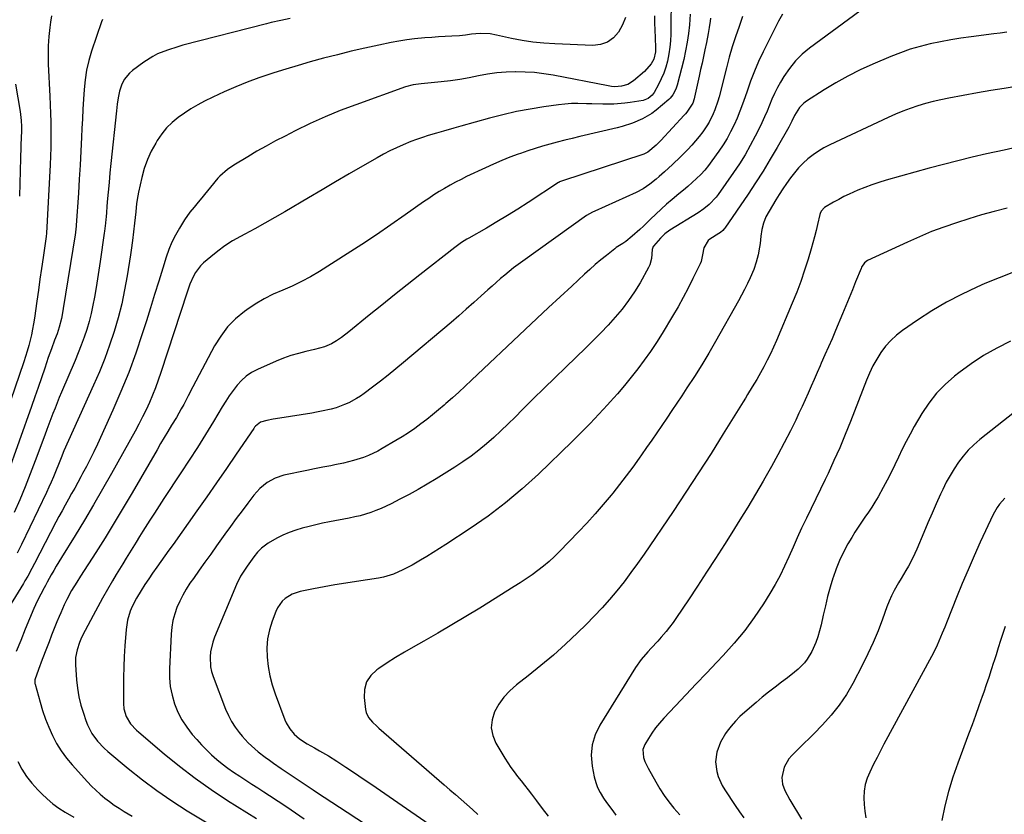
# Model space of a CAD drawing. Units: inches. Extents: x 1825563 to 1830972, y 415763 to 421026.
# Drawn here: x 1826764 to 1827210, y 418423 to 418783 of the extents above; entities that cross this region are included whole.
import ezdxf

# ---------------------------------------------------------------- set-up
doc = ezdxf.new("R2010")
doc.units = ezdxf.units.IN
doc.header["$MEASUREMENT"] = 0
doc.layers.add('7', color=7, linetype='Continuous')
doc.layers.add('8', color=7, linetype='Continuous')

msp = doc.modelspace()

# ---------------------------------------------------------------- linework, layer by layer
at = {"layer": '7', "color": 18}
for points in [[(1827059.1, 418796.02, 1846), (1827059.01, 418776.92, 1846), (1827058.89, 418773.9, 1846), (1827058.63, 418770.9, 1846), (1827058.17, 418767.93, 1846), (1827057.48, 418764.63, 1846), (1827056.7, 418761.89, 1846), (1827055.79, 418759.21, 1846), (1827054.66, 418756.62, 1846), (1827053.39, 418754.07, 1846), (1827051.42, 418750.48, 1846), (1827050.51, 418749.18, 1846), (1827048.68, 418747.67, 1846), (1827047.24, 418747.05, 1846), (1827046.46, 418746.87, 1846), (1827040.59, 418745.91, 1846), (1827038.14, 418745.57, 1846), (1827033.2, 418745.17, 1846), (1827028.24, 418745.11, 1846), (1827023.28, 418745.23, 1846), (1827020.8, 418745.33, 1846), (1827016.92, 418745.43, 1846), (1827013.98, 418745.38, 1846), (1827011.04, 418745.17, 1846), (1827008.12, 418744.84, 1846), (1827001.46, 418743.91, 1846), (1826995.23, 418742.9, 1846), (1826989.04, 418741.74, 1846), (1826982.9, 418740.32, 1846), (1826976.79, 418738.75, 1846), (1826963.91, 418735.14, 1846), (1826960.75, 418734.26, 1846), (1826956, 418732.97, 1846), (1826952.85, 418732.07, 1846), (1826949.1, 418730.93, 1846), (1826946.45, 418730.08, 1846), (1826943.83, 418729.17, 1846), (1826941.23, 418728.18, 1846), (1826937.72, 418726.74, 1846), (1826934.72, 418725.4, 1846), (1826931.75, 418723.98, 1846), (1826928.84, 418722.46, 1846), (1826925.97, 418720.87, 1846), (1826919.38, 418717.06, 1846), (1826913.25, 418713.5, 1846), (1826907.12, 418709.93, 1846), (1826901, 418706.33, 1846), (1826894.9, 418702.72, 1846), (1826884.12, 418696.34, 1846), (1826879.62, 418693.72, 1846), (1826875.1, 418691.15, 1846), (1826870.54, 418688.66, 1846), (1826865.95, 418686.21, 1846), (1826864, 418685.18, 1846), (1826860.45, 418683.16, 1846), (1826857.01, 418680.99, 1846), (1826853.73, 418678.58, 1846), (1826850.55, 418676.02, 1846), (1826847.29, 418673.2, 1846), (1826845.92, 418671.85, 1846), (1826843.63, 418668.83, 1846), (1826842.7, 418667.15, 1846), (1826841.15, 418663.61, 1846), (1826839.84, 418659.97, 1846), (1826827.94, 418623.48, 1846), (1826826.76, 418620.05, 1846), (1826825.52, 418616.64, 1846), (1826824.18, 418613.28, 1846), (1826822.76, 418609.94, 1846), (1826821.25, 418606.64, 1846), (1826819.69, 418603.37, 1846), (1826818.03, 418600.15, 1846), (1826816.31, 418596.96, 1846), (1826805.57, 418577.69, 1846), (1826801.57, 418570.61, 1846), (1826797.5, 418563.58, 1846), (1826793.34, 418556.6, 1846), (1826789.11, 418549.66, 1846), (1826782.96, 418539.74, 1846), (1826780.59, 418535.82, 1846), (1826779.45, 418533.83, 1846), (1826778.32, 418531.83, 1846), (1826776.51, 418528.58, 1846), (1826775.67, 418527.07, 1846), (1826775.04, 418525.93, 1846), (1826773.53, 418523.14, 1846), (1826771.9, 418519.94, 1846), (1826771.15, 418518.3, 1846), (1826770.43, 418516.65, 1846), (1826766.48, 418507.15, 1846), (1826764.44, 418502.13, 1846), (1826762.46, 418497.08, 1846)], [(1827144.61, 418787.23, 1836), (1827121.92, 418770.54, 1836), (1827118.57, 418767.74, 1836), (1827115.46, 418764.72, 1836), (1827112.75, 418761.34, 1836), (1827110.28, 418757.73, 1836), (1827108.73, 418755.15, 1836), (1827107.31, 418752.62, 1836), (1827105.99, 418750.04, 1836), (1827104.8, 418747.4, 1836), (1827103.72, 418744.72, 1836), (1827102.65, 418742.01, 1836), (1827101.53, 418739.34, 1836), (1827100.32, 418736.71, 1836), (1827099.04, 418734.1, 1836), (1827097.29, 418730.68, 1836), (1827095.02, 418726.43, 1836), (1827092.63, 418722.25, 1836), (1827090.07, 418718.17, 1836), (1827087.4, 418714.15, 1836), (1827080.53, 418704.26, 1836), (1827079.59, 418703.02, 1836), (1827076.4, 418699.64, 1836), (1827073.98, 418697.69, 1836), (1827071.4, 418695.95, 1836), (1827058.6, 418688.05, 1836), (1827056.33, 418686.4, 1836), (1827054.35, 418684.42, 1836), (1827051.21, 418680.77, 1836), (1827051.06, 418680.58, 1836), (1827050.58, 418679.24, 1836), (1827050.32, 418675.13, 1836), (1827049.55, 418672.4, 1836), (1827048.93, 418671.1, 1836), (1827045.05, 418664.23, 1836), (1827042.54, 418660.11, 1836), (1827039.86, 418656.11, 1836), (1827036.93, 418652.28, 1836), (1827033.84, 418648.58, 1836), (1827030.58, 418645.01, 1836), (1827027.26, 418641.48, 1836), (1827023.87, 418638.04, 1836), (1827020.43, 418634.64, 1836), (1827011.42, 418625.97, 1836), (1827006.5, 418621.19, 1836), (1827001.59, 418616.4, 1836), (1826996.71, 418611.57, 1836), (1826991.85, 418606.73, 1836), (1826988.46, 418603.34, 1836), (1826985.28, 418600.21, 1836), (1826982.05, 418597.13, 1836), (1826978.76, 418594.11, 1836), (1826975.43, 418591.14, 1836), (1826972, 418588.29, 1836), (1826968.48, 418585.56, 1836), (1826964.84, 418583.01, 1836), (1826961.11, 418580.57, 1836), (1826952.75, 418575.41, 1836), (1826948.69, 418572.97, 1836), (1826944.59, 418570.58, 1836), (1826940.43, 418568.3, 1836), (1826936.24, 418566.08, 1836), (1826932.28, 418564.04, 1836), (1826930.02, 418562.94, 1836), (1826927.73, 418561.91, 1836), (1826925.4, 418560.98, 1836), (1826923.04, 418560.11, 1836), (1826920.64, 418559.35, 1836), (1826918.22, 418558.65, 1836), (1826915.78, 418558.06, 1836), (1826913.32, 418557.53, 1836), (1826904.33, 418555.81, 1836), (1826901.24, 418555.19, 1836), (1826898.17, 418554.52, 1836), (1826895.1, 418553.8, 1836), (1826892.05, 418553.03, 1836), (1826889.04, 418552.13, 1836), (1826886.1, 418551.07, 1836), (1826883.24, 418549.8, 1836), (1826880.44, 418548.39, 1836), (1826876.61, 418546.26, 1836), (1826873.5, 418543.98, 1836), (1826871.75, 418542.07, 1836), (1826870.12, 418540.04, 1836), (1826869.35, 418539, 1836), (1826867.09, 418535.83, 1836), (1826865.55, 418533.55, 1836), (1826864.1, 418531.21, 1836), (1826862.27, 418527.52, 1836), (1826852.29, 418503.55, 1836), (1826851.52, 418501.4, 1836), (1826850.5, 418496.97, 1836), (1826850.25, 418494.69, 1836), (1826850.47, 418490.16, 1836), (1826850.95, 418487.96, 1836), (1826851.63, 418485.78, 1836), (1826857.3, 418470.91, 1836), (1826858.54, 418468.1, 1836), (1826859.94, 418465.39, 1836), (1826861.61, 418462.83, 1836), (1826863.45, 418460.38, 1836), (1826864.79, 418458.76, 1836), (1826867.52, 418455.75, 1836), (1826868.99, 418454.34, 1836), (1826872.08, 418451.69, 1836), (1826875.29, 418449.18, 1836), (1826877.16, 418447.81, 1836), (1826878.94, 418446.54, 1836), (1826882.52, 418444.05, 1836), (1826886.11, 418441.63, 1836), (1826888.82, 418439.82, 1836), (1826891.53, 418438.01, 1836), (1826894.24, 418436.2, 1836), (1826896.95, 418434.4, 1836), (1826898.46, 418433.4, 1836), (1826901.93, 418431.1, 1836), (1826905.4, 418428.8, 1836), (1826908.87, 418426.52, 1836), (1826912.35, 418424.23, 1836), (1826950.85, 418399.01, 1836)], [(1826778.4, 418785.18, 1856), (1826777.89, 418782.29, 1856), (1826777.58, 418779.88, 1856), (1826777.15, 418775.75, 1856), (1826776.88, 418771.61, 1856), (1826776.83, 418767.46, 1856), (1826776.93, 418763.31, 1856), (1826777.69, 418748.7, 1856), (1826777.87, 418744.82, 1856), (1826778.01, 418740.95, 1856), (1826778.11, 418737.08, 1856), (1826778.17, 418733.2, 1856), (1826778.17, 418729.33, 1856), (1826778.12, 418725.45, 1856), (1826778, 418721.58, 1856), (1826777.82, 418717.71, 1856), (1826776.11, 418686.67, 1856), (1826775.97, 418685.23, 1856), (1826774.59, 418675.69, 1856), (1826773.88, 418670.74, 1856), (1826773.17, 418665.8, 1856), (1826772.46, 418660.85, 1856), (1826771.77, 418655.9, 1856), (1826770.68, 418648.15, 1856), (1826770.29, 418645.63, 1856), (1826769.85, 418643.13, 1856), (1826769.33, 418640.64, 1856), (1826768.77, 418638.16, 1856), (1826768.13, 418635.7, 1856), (1826767.45, 418633.25, 1856), (1826766.7, 418630.82, 1856), (1826765.91, 418628.4, 1856), (1826745.85, 418570.1, 1856)], [(1827051.56, 418785.23, 1848), (1827051.67, 418781.95, 1848), (1827051.78, 418778.68, 1848), (1827051.9, 418775.4, 1848), (1827052.08, 418770.56, 1848), (1827052.03, 418768.86, 1848), (1827051.24, 418765.58, 1848), (1827050.15, 418763.49, 1848), (1827047.13, 418759.93, 1848), (1827042.12, 418755.69, 1848), (1827039.58, 418754.09, 1848), (1827036.71, 418753.24, 1848), (1827033.66, 418753.06, 1848), (1827032.14, 418753.17, 1848), (1827030.62, 418753.38, 1848), (1827005.76, 418758.22, 1848), (1827001.53, 418758.91, 1848), (1826997.28, 418759.43, 1848), (1826993.01, 418759.7, 1848), (1826988.72, 418759.8, 1848), (1826988.65, 418759.8, 1848), (1826984.4, 418759.64, 1848), (1826980.17, 418759.3, 1848), (1826975.97, 418758.7, 1848), (1826971.8, 418757.92, 1848), (1826967.62, 418757.08, 1848), (1826963.43, 418756.34, 1848), (1826959.22, 418755.75, 1848), (1826954.99, 418755.25, 1848), (1826945.83, 418754.33, 1848), (1826942.25, 418753.85, 1848), (1826938.77, 418752.94, 1848), (1826916.23, 418744.85, 1848), (1826909.27, 418742.2, 1848), (1826902.38, 418739.38, 1848), (1826895.59, 418736.31, 1848), (1826888.88, 418733.06, 1848), (1826884.21, 418730.7, 1848), (1826879.92, 418728.46, 1848), (1826875.66, 418726.17, 1848), (1826871.46, 418723.78, 1848), (1826867.29, 418721.33, 1848), (1826861.01, 418717.55, 1848), (1826858.09, 418715.59, 1848), (1826854.61, 418712.48, 1848), (1826853.84, 418711.6, 1848), (1826845.82, 418701.8, 1848), (1826844.89, 418700.68, 1848), (1826843.02, 418698.45, 1848), (1826841.14, 418696.23, 1848), (1826838.62, 418692.68, 1848), (1826836.33, 418688.98, 1848), (1826834.54, 418685.84, 1848), (1826832.92, 418682.61, 1848), (1826831.56, 418679.28, 1848), (1826830.37, 418675.86, 1848), (1826828.83, 418670.84, 1848), (1826826.99, 418664.85, 1848), (1826825.13, 418658.87, 1848), (1826823.26, 418652.9, 1848), (1826821.38, 418646.93, 1848), (1826819.53, 418641.11, 1848), (1826816.56, 418632.29, 1848), (1826813.38, 418623.55, 1848), (1826809.89, 418614.93, 1848), (1826806.18, 418606.4, 1848), (1826799.19, 418591.03, 1848), (1826797.61, 418587.65, 1848), (1826795.98, 418584.3, 1848), (1826794.27, 418580.98, 1848), (1826792.52, 418577.69, 1848), (1826791.72, 418576.24, 1848), (1826790.32, 418573.7, 1848), (1826788.91, 418571.16, 1848), (1826787.49, 418568.63, 1848), (1826786.06, 418566.1, 1848), (1826784.59, 418563.48, 1848), (1826783.18, 418560.91, 1848), (1826781.79, 418558.32, 1848), (1826780.42, 418555.72, 1848), (1826770.73, 418537.02, 1848), (1826769.52, 418534.73, 1848), (1826767.63, 418531.31, 1848), (1826766.33, 418529.07, 1848), (1826765.65, 418527.95, 1848), (1826756.46, 418512.92, 1848)], [(1826801.55, 418783.58, 1854), (1826801.04, 418782.4, 1854), (1826796.56, 418769.14, 1854), (1826795.31, 418764.89, 1854), (1826794.29, 418760.59, 1854), (1826793.6, 418756.23, 1854), (1826793.14, 418751.82, 1854), (1826792.87, 418747.38, 1854), (1826792.62, 418742.94, 1854), (1826792.39, 418738.49, 1854), (1826792.18, 418734.05, 1854), (1826792.01, 418730.2, 1854), (1826791.7, 418723.83, 1854), (1826791.37, 418717.46, 1854), (1826790.99, 418711.09, 1854), (1826790.58, 418704.73, 1854), (1826789.61, 418690.3, 1854), (1826789.57, 418689.75, 1854), (1826789.47, 418688.65, 1854), (1826789.29, 418687.01, 1854), (1826789.12, 418685.92, 1854), (1826783.67, 418652.53, 1854), (1826783.49, 418651.44, 1854), (1826782.89, 418648.02, 1854), (1826781.9, 418644.04, 1854), (1826780.91, 418641.13, 1854), (1826779.79, 418638.21, 1854), (1826778.34, 418634.32, 1854), (1826776.97, 418630.4, 1854), (1826775.33, 418625.57, 1854), (1826773.83, 418621.19, 1854), (1826772.33, 418616.81, 1854), (1826770.8, 418612.44, 1854), (1826769.27, 418608.08, 1854), (1826758.18, 418576.74, 1854)], [(1826886.6, 418783.93, 1852), (1826882.27, 418783.08, 1852), (1826877.96, 418782.12, 1852), (1826875.81, 418781.59, 1852), (1826837.92, 418771.81, 1852), (1826835.58, 418771.16, 1852), (1826830.95, 418769.68, 1852), (1826826.45, 418767.89, 1852), (1826824.29, 418766.81, 1852), (1826820.23, 418764.2, 1852), (1826815.13, 418760.41, 1852), (1826813.7, 418759.17, 1852), (1826811.38, 418756.25, 1852), (1826810.14, 418753.81, 1852), (1826809.14, 418751, 1852), (1826808.56, 418748.07, 1852), (1826808.21, 418745.08, 1852), (1826808.04, 418743.59, 1852), (1826807.88, 418742.09, 1852), (1826805.34, 418718.32, 1852), (1826804.89, 418713.95, 1852), (1826804.47, 418709.59, 1852), (1826804.07, 418705.22, 1852), (1826803.7, 418700.84, 1852), (1826803.13, 418693.93, 1852), (1826803.05, 418693.02, 1852), (1826802.88, 418691.18, 1852), (1826802.45, 418687.52, 1852), (1826802.32, 418686.61, 1852), (1826800.43, 418673.82, 1852), (1826799.84, 418669.89, 1852), (1826799.23, 418665.96, 1852), (1826798.59, 418662.03, 1852), (1826797.87, 418657.68, 1852), (1826797.17, 418653.98, 1852), (1826796.36, 418650.31, 1852), (1826795.4, 418646.68, 1852), (1826794.34, 418643.07, 1852), (1826793.16, 418639.5, 1852), (1826791.9, 418635.95, 1852), (1826790.54, 418632.45, 1852), (1826789.1, 418628.97, 1852), (1826782.94, 418614.62, 1852), (1826781.94, 418612.22, 1852), (1826780.95, 418609.81, 1852), (1826780, 418607.38, 1852), (1826779.07, 418604.95, 1852), (1826778.16, 418602.51, 1852), (1826777.24, 418600.07, 1852), (1826776.34, 418597.63, 1852), (1826775.43, 418595.19, 1852), (1826771.07, 418583.47, 1852), (1826768.81, 418577.57, 1852), (1826766.48, 418571.7, 1852), (1826764.03, 418565.88, 1852), (1826761.51, 418560.09, 1852)], [(1827067.83, 418785.86, 1844), (1827067.42, 418781.06, 1844), (1827066.99, 418777.12, 1844), (1827066.44, 418773.2, 1844), (1827065.7, 418769.31, 1844), (1827064.84, 418765.44, 1844), (1827061.95, 418753.76, 1844), (1827061.35, 418751.92, 1844), (1827059.98, 418749.37, 1844), (1827058.75, 418747.91, 1844), (1827058.04, 418747.25, 1844), (1827052.3, 418742.44, 1844), (1827050.35, 418740.96, 1844), (1827046.2, 418738.43, 1844), (1827041.7, 418736.49, 1844), (1827037.04, 418734.98, 1844), (1827034.66, 418734.36, 1844), (1827017.76, 418730.43, 1844), (1827014.36, 418729.61, 1844), (1827010.97, 418728.78, 1844), (1827007.59, 418727.91, 1844), (1827004.21, 418727.01, 1844), (1827000.85, 418726.06, 1844), (1826997.51, 418725.06, 1844), (1826994.19, 418723.98, 1844), (1826990.89, 418722.84, 1844), (1826989.9, 418722.49, 1844), (1826986.13, 418721.08, 1844), (1826982.4, 418719.6, 1844), (1826978.71, 418718.01, 1844), (1826975.06, 418716.34, 1844), (1826966.51, 418712.3, 1844), (1826963.97, 418711.05, 1844), (1826961.45, 418709.76, 1844), (1826958.97, 418708.39, 1844), (1826956.52, 418706.98, 1844), (1826954.1, 418705.5, 1844), (1826951.71, 418703.99, 1844), (1826949.35, 418702.42, 1844), (1826947.02, 418700.81, 1844), (1826938.71, 418694.92, 1844), (1826932.21, 418690.4, 1844), (1826925.66, 418685.94, 1844), (1826919.04, 418681.58, 1844), (1826912.38, 418677.3, 1844), (1826899.79, 418669.34, 1844), (1826895.77, 418666.96, 1844), (1826891.67, 418664.73, 1844), (1826887.45, 418662.73, 1844), (1826883.15, 418660.89, 1844), (1826878.88, 418659.01, 1844), (1826874.72, 418656.93, 1844), (1826870.73, 418654.53, 1844), (1826866.85, 418651.94, 1844), (1826865.85, 418651.21, 1844), (1826861.84, 418647.85, 1844), (1826858.18, 418644.18, 1844), (1826855.07, 418640.04, 1844), (1826852.31, 418635.6, 1844), (1826842.47, 418616.98, 1844), (1826840.38, 418613.02, 1844), (1826838.29, 418609.06, 1844), (1826837.23, 418607.09, 1844), (1826835.01, 418603.2, 1844), (1826832.83, 418599.61, 1844), (1826831.15, 418596.86, 1844), (1826829.49, 418594.1, 1844), (1826827.84, 418591.33, 1844), (1826826.22, 418588.55, 1844), (1826814.9, 418569.04, 1844), (1826810.88, 418562.21, 1844), (1826806.81, 418555.42, 1844), (1826802.66, 418548.67, 1844), (1826798.45, 418541.97, 1844), (1826791.59, 418531.18, 1844), (1826789.95, 418528.59, 1844), (1826787.54, 418524.68, 1844), (1826785.36, 418520.64, 1844), (1826784.17, 418518.2, 1844), (1826782.59, 418514.69, 1844), (1826781.85, 418512.92, 1844), (1826780.87, 418510.52, 1844), (1826779.66, 418507.53, 1844), (1826778.47, 418504.54, 1844), (1826777.3, 418501.54, 1844), (1826776.13, 418498.53, 1844), (1826774.2, 418493.48, 1844), (1826772.5, 418488.9, 1844), (1826770.91, 418484.28, 1844), (1826770.8, 418483.28, 1844), (1826770.87, 418482.62, 1844), (1826770.94, 418482.3, 1844), (1826773.2, 418474.15, 1844), (1826774.38, 418470.29, 1844), (1826775.69, 418466.47, 1844), (1826777.2, 418462.73, 1844), (1826778.83, 418459.03, 1844), (1826780.71, 418455.47, 1844), (1826782.78, 418452.05, 1844), (1826785.16, 418448.82, 1844), (1826787.73, 418445.72, 1844), (1826794.73, 418438.01, 1844), (1826796.58, 418436.07, 1844), (1826798.49, 418434.19, 1844), (1826800.49, 418432.41, 1844), (1826802.55, 418430.7, 1844), (1826804.69, 418429.08, 1844), (1826806.87, 418427.52, 1844), (1826809.11, 418426.05, 1844), (1826811.39, 418424.64, 1844), (1826815, 418422.53, 1844)], [(1827077.06, 418784.06, 1842), (1827076.83, 418782.68, 1842), (1827076.37, 418779.92, 1842), (1827075.92, 418777.16, 1842), (1827075.13, 418773.04, 1842), (1827074.44, 418769.78, 1842), (1827073.81, 418766.78, 1842), (1827073.17, 418763.78, 1842), (1827072.53, 418760.78, 1842), (1827071.88, 418757.79, 1842), (1827069.81, 418748.31, 1842), (1827069.64, 418747.63, 1842), (1827068.98, 418745.64, 1842), (1827066.27, 418741.49, 1842), (1827065.69, 418740.81, 1842), (1827065.09, 418740.15, 1842), (1827054.46, 418728.69, 1842), (1827052.39, 418726.55, 1842), (1827048.57, 418723.33, 1842), (1827046.74, 418722.49, 1842), (1827009.42, 418710.25, 1842), (1827009.07, 418710.12, 1842), (1827008.55, 418709.89, 1842), (1827008.23, 418709.7, 1842), (1827008.07, 418709.6, 1842), (1826994.36, 418700.58, 1842), (1826989.7, 418697.57, 1842), (1826985, 418694.63, 1842), (1826980.25, 418691.76, 1842), (1826975.46, 418688.96, 1842), (1826967.48, 418684.38, 1842), (1826966.66, 418683.9, 1842), (1826964.23, 418682.42, 1842), (1826961.13, 418680.23, 1842), (1826945.28, 418667.82, 1842), (1826939.51, 418663.27, 1842), (1826933.77, 418658.7, 1842), (1826928.05, 418654.09, 1842), (1826922.35, 418649.46, 1842), (1826913.1, 418641.89, 1842), (1826909.84, 418639.38, 1842), (1826907.59, 418637.83, 1842), (1826905.2, 418636.52, 1842), (1826902.07, 418635.23, 1842), (1826897.5, 418633.9, 1842), (1826893.68, 418633.05, 1842), (1826890.25, 418632.19, 1842), (1826886.86, 418631.19, 1842), (1826883.53, 418630, 1842), (1826880.25, 418628.67, 1842), (1826871.69, 418624.93, 1842), (1826869.09, 418623.54, 1842), (1826866.66, 418621.93, 1842), (1826864.5, 418619.98, 1842), (1826862.51, 418617.8, 1842), (1826860.71, 418615.4, 1842), (1826858.97, 418612.97, 1842), (1826857.33, 418610.47, 1842), (1826855.74, 418607.93, 1842), (1826851.75, 418601.26, 1842), (1826848.17, 418595.38, 1842), (1826844.54, 418589.54, 1842), (1826840.82, 418583.75, 1842), (1826837.04, 418578, 1842), (1826829.28, 418566.36, 1842), (1826827.14, 418563.12, 1842), (1826825.02, 418559.86, 1842), (1826822.94, 418556.59, 1842), (1826820.87, 418553.3, 1842), (1826819.82, 418551.61, 1842), (1826818.3, 418549.16, 1842), (1826816.78, 418546.7, 1842), (1826815.26, 418544.25, 1842), (1826813.74, 418541.79, 1842), (1826812.23, 418539.33, 1842), (1826810.72, 418536.87, 1842), (1826809.22, 418534.4, 1842), (1826807.73, 418531.93, 1842), (1826806.05, 418529.14, 1842), (1826803.76, 418525.25, 1842), (1826801.52, 418521.34, 1842), (1826799.35, 418517.38, 1842), (1826797.23, 418513.39, 1842), (1826792.51, 418504.33, 1842), (1826791.76, 418502.76, 1842), (1826791.07, 418501.16, 1842), (1826789.98, 418497.85, 1842), (1826789.35, 418494.45, 1842), (1826789.31, 418491, 1842), (1826789.8, 418484.3, 1842), (1826790.23, 418480.44, 1842), (1826790.85, 418476.6, 1842), (1826791.75, 418472.83, 1842), (1826792.84, 418469.09, 1842), (1826793.93, 418465.83, 1842), (1826794.71, 418463.8, 1842), (1826796.7, 418459.97, 1842), (1826799.27, 418456.45, 1842), (1826802.25, 418453.3, 1842), (1826803.87, 418451.84, 1842), (1826813.18, 418444.1, 1842), (1826819.62, 418438.98, 1842), (1826826.2, 418434.05, 1842), (1826832.98, 418429.4, 1842), (1826839.91, 418424.95, 1842), (1826851.22, 418418.02, 1842)], [(1827109.55, 418785.94, 1838), (1827107.75, 418782.73, 1838), (1827100.86, 418768.88, 1838), (1827098.8, 418764.53, 1838), (1827096.88, 418760.12, 1838), (1827095.15, 418755.63, 1838), (1827093.54, 418751.09, 1838), (1827092.67, 418748.44, 1838), (1827091.55, 418745.21, 1838), (1827090.34, 418742, 1838), (1827089.03, 418738.84, 1838), (1827087.64, 418735.71, 1838), (1827086.12, 418732.65, 1838), (1827084.48, 418729.65, 1838), (1827082.69, 418726.75, 1838), (1827080.79, 418723.9, 1838), (1827077.62, 418719.41, 1838), (1827076.03, 418717.3, 1838), (1827074.36, 418715.26, 1838), (1827072.56, 418713.32, 1838), (1827070.69, 418711.46, 1838), (1827068.74, 418709.67, 1838), (1827066.76, 418707.9, 1838), (1827064.74, 418706.18, 1838), (1827062.71, 418704.49, 1838), (1827059.63, 418701.98, 1838), (1827057.07, 418699.83, 1838), (1827054.57, 418697.62, 1838), (1827052.15, 418695.32, 1838), (1827049.78, 418692.96, 1838), (1827046.7, 418689.85, 1838), (1827045.03, 418688.27, 1838), (1827041.54, 418685.27, 1838), (1827038.63, 418682.94, 1838), (1827037.2, 418681.97, 1838), (1827034.99, 418680.61, 1838), (1827034.29, 418680.11, 1838), (1827033.6, 418679.59, 1838), (1827029.82, 418676.59, 1838), (1827027.28, 418674.52, 1838), (1827024.77, 418672.42, 1838), (1827022.31, 418670.26, 1838), (1827019.88, 418668.07, 1838), (1827014.11, 418662.73, 1838), (1827008.82, 418657.83, 1838), (1827003.55, 418652.92, 1838), (1826998.29, 418647.99, 1838), (1826993.05, 418643.04, 1838), (1826968.72, 418620.02, 1838), (1826965.85, 418617.34, 1838), (1826962.95, 418614.68, 1838), (1826960.03, 418612.06, 1838), (1826957.08, 418609.46, 1838), (1826956.29, 418608.77, 1838), (1826953.7, 418606.56, 1838), (1826951.08, 418604.39, 1838), (1826948.42, 418602.28, 1838), (1826945.72, 418600.2, 1838), (1826942.97, 418598.2, 1838), (1826940.17, 418596.26, 1838), (1826937.31, 418594.42, 1838), (1826934.41, 418592.65, 1838), (1826928.29, 418589.05, 1838), (1826926.23, 418587.91, 1838), (1826921.98, 418585.92, 1838), (1826919.78, 418585.07, 1838), (1826915.3, 418583.63, 1838), (1826910.73, 418582.49, 1838), (1826906.72, 418581.64, 1838), (1826904.91, 418581.27, 1838), (1826901.28, 418580.59, 1838), (1826897.64, 418579.91, 1838), (1826894.02, 418579.17, 1838), (1826883.68, 418576.97, 1838), (1826879.72, 418575.71, 1838), (1826876.1, 418573.69, 1838), (1826872.87, 418571.04, 1838), (1826871.44, 418569.53, 1838), (1826870.1, 418567.92, 1838), (1826867.36, 418564.31, 1838), (1826864.73, 418560.81, 1838), (1826862.12, 418557.3, 1838), (1826859.54, 418553.77, 1838), (1826856.98, 418550.23, 1838), (1826853.18, 418544.94, 1838), (1826850.56, 418541.27, 1838), (1826847.94, 418537.6, 1838), (1826845.34, 418533.93, 1838), (1826842.74, 418530.25, 1838), (1826841.14, 418527.99, 1838), (1826839.44, 418525.38, 1838), (1826837.87, 418522.7, 1838), (1826836.49, 418519.92, 1838), (1826835.25, 418517.07, 1838), (1826834.25, 418514.13, 1838), (1826833.45, 418511.15, 1838), (1826832.94, 418508.11, 1838), (1826832.63, 418505.02, 1838), (1826831.82, 418489.17, 1838), (1826831.86, 418485.14, 1838), (1826832.2, 418481.16, 1838), (1826833.01, 418477.25, 1838), (1826834.13, 418473.38, 1838), (1826835.69, 418469.67, 1838), (1826837.51, 418466.1, 1838), (1826839.71, 418462.75, 1838), (1826842.16, 418459.55, 1838), (1826844.2, 418457.18, 1838), (1826846.35, 418454.8, 1838), (1826848.56, 418452.5, 1838), (1826850.89, 418450.31, 1838), (1826853.28, 418448.19, 1838), (1826855.77, 418446.17, 1838), (1826858.31, 418444.23, 1838), (1826860.92, 418442.38, 1838), (1826863.67, 418440.53, 1838), (1826866.42, 418438.76, 1838), (1826869.16, 418437, 1838), (1826871.91, 418435.24, 1838), (1826874.66, 418433.49, 1838), (1826877.15, 418431.9, 1838), (1826881.12, 418429.32, 1838), (1826885.07, 418426.71, 1838), (1826888.98, 418424.03, 1838), (1826892.86, 418421.32, 1838)], [(1827211.23, 418777.77, 1834), (1827208.28, 418777.39, 1834), (1827205.34, 418777.01, 1834), (1827195.14, 418775.68, 1834), (1827190.47, 418775, 1834), (1827185.82, 418774.25, 1834), (1827181.19, 418773.38, 1834), (1827176.57, 418772.43, 1834), (1827172, 418771.29, 1834), (1827167.49, 418769.99, 1834), (1827163.06, 418768.43, 1834), (1827158.68, 418766.72, 1834), (1827150.47, 418763.23, 1834), (1827144.8, 418760.65, 1834), (1827139.24, 418757.89, 1834), (1827133.82, 418754.85, 1834), (1827128.5, 418751.63, 1834), (1827120.41, 418746.45, 1834), (1827119.27, 418745.61, 1834), (1827117.3, 418743.63, 1834), (1827115.01, 418740.03, 1834), (1827113.78, 418737.38, 1834), (1827112.91, 418735.64, 1834), (1827112.45, 418734.78, 1834), (1827107.23, 418725.57, 1834), (1827104.08, 418720.15, 1834), (1827100.83, 418714.8, 1834), (1827097.45, 418709.53, 1834), (1827093.98, 418704.31, 1834), (1827083.49, 418689, 1834), (1827083.21, 418688.63, 1834), (1827082.59, 418687.93, 1834), (1827081.52, 418687.03, 1834), (1827080.74, 418686.5, 1834), (1827076.63, 418683.95, 1834), (1827075.86, 418683.35, 1834), (1827073.92, 418680.04, 1834), (1827073.4, 418676.93, 1834), (1827072.74, 418673.8, 1834), (1827072.32, 418672.8, 1834), (1827069.05, 418666.07, 1834), (1827066.89, 418661.76, 1834), (1827064.64, 418657.49, 1834), (1827062.28, 418653.29, 1834), (1827059.84, 418649.12, 1834), (1827055.07, 418641.25, 1834), (1827052.49, 418637.13, 1834), (1827049.81, 418633.07, 1834), (1827047, 418629.1, 1834), (1827044.09, 418625.19, 1834), (1827041.08, 418621.37, 1834), (1827038, 418617.6, 1834), (1827034.83, 418613.9, 1834), (1827031.6, 418610.26, 1834), (1827030.38, 418608.91, 1834), (1827026.45, 418604.67, 1834), (1827022.47, 418600.48, 1834), (1827018.41, 418596.37, 1834), (1827014.3, 418592.31, 1834), (1826999.04, 418577.53, 1834), (1826991.72, 418570.83, 1834), (1826984.15, 418564.43, 1834), (1826976.24, 418558.46, 1834), (1826968.09, 418552.79, 1834), (1826957.08, 418545.59, 1834), (1826954.25, 418543.76, 1834), (1826951.39, 418541.96, 1834), (1826948.52, 418540.2, 1834), (1826945.63, 418538.47, 1834), (1826941.84, 418536.27, 1834), (1826937.64, 418534.08, 1834), (1826933.32, 418532.17, 1834), (1826928.81, 418530.82, 1834), (1826926.5, 418530.37, 1834), (1826916.6, 418528.84, 1834), (1826911.71, 418528.06, 1834), (1826906.81, 418527.24, 1834), (1826901.93, 418526.37, 1834), (1826897.05, 418525.46, 1834), (1826891.06, 418524.3, 1834), (1826887.51, 418523.15, 1834), (1826884.35, 418521.18, 1834), (1826882.99, 418519.89, 1834), (1826880.83, 418516.91, 1834), (1826880.03, 418515.21, 1834), (1826878.39, 418510.9, 1834), (1826877.17, 418506.92, 1834), (1826876.32, 418502.88, 1834), (1826876.01, 418498.77, 1834), (1826876.08, 418494.47, 1834), (1826876.6, 418490.23, 1834), (1826877.35, 418486.05, 1834), (1826878.44, 418481.93, 1834), (1826879.76, 418477.87, 1834), (1826884.09, 418466.16, 1834), (1826884.72, 418464.7, 1834), (1826886.33, 418461.99, 1834), (1826888.39, 418459.58, 1834), (1826890.8, 418457.53, 1834), (1826894.25, 418455.31, 1834), (1826897.55, 418453.4, 1834), (1826899.9, 418452.13, 1834), (1826903.88, 418449.87, 1834), (1826907.74, 418447.42, 1834), (1826911.79, 418444.72, 1834), (1826915.71, 418442.08, 1834), (1826919.62, 418439.44, 1834), (1826923.52, 418436.77, 1834), (1826927.41, 418434.09, 1834), (1826957.38, 418413.35, 1834)], [(1826762.15, 418754.26, 1858), (1826764.18, 418741.82, 1858), (1826764.37, 418740.46, 1858), (1826764.64, 418737.73, 1858), (1826764.75, 418734.98, 1858), (1826764.75, 418732.22, 1858), (1826764.71, 418730.85, 1858), (1826764.36, 418720.63, 1858), (1826764.18, 418714.92, 1858), (1826764.03, 418709.21, 1858), (1826763.92, 418703.5, 1858)], [(1827216.18, 418753.25, 1832), (1827210.11, 418752.3, 1832), (1827204.04, 418751.28, 1832), (1827197.98, 418750.21, 1832), (1827184.93, 418747.84, 1832), (1827181.39, 418747.13, 1832), (1827177.88, 418746.33, 1832), (1827174.39, 418745.38, 1832), (1827170.93, 418744.35, 1832), (1827167.52, 418743.18, 1832), (1827164.13, 418741.92, 1832), (1827160.8, 418740.54, 1832), (1827157.5, 418739.07, 1832), (1827131.01, 418726.68, 1832), (1827128.4, 418725.33, 1832), (1827125.87, 418723.84, 1832), (1827123.47, 418722.17, 1832), (1827121.15, 418720.36, 1832), (1827118.97, 418718.38, 1832), (1827116.9, 418716.3, 1832), (1827114.98, 418714.08, 1832), (1827113.18, 418711.76, 1832), (1827111.42, 418709.26, 1832), (1827109.74, 418706.78, 1832), (1827108.13, 418704.27, 1832), (1827106.57, 418701.72, 1832), (1827103.53, 418696.65, 1832), (1827102.13, 418694.01, 1832), (1827101.02, 418691.23, 1832), (1827100.22, 418688.35, 1832), (1827099.77, 418685.39, 1832), (1827099.45, 418682.04, 1832), (1827099.24, 418680.31, 1832), (1827098.62, 418676.9, 1832), (1827097.72, 418673.55, 1832), (1827096.56, 418670.28, 1832), (1827094.93, 418666.5, 1832), (1827093.71, 418663.84, 1832), (1827092.44, 418661.21, 1832), (1827091.1, 418658.61, 1832), (1827089.7, 418656.04, 1832), (1827079.33, 418637.62, 1832), (1827076.23, 418632.26, 1832), (1827073.04, 418626.95, 1832), (1827069.74, 418621.72, 1832), (1827066.34, 418616.54, 1832), (1827063.95, 418612.97, 1832), (1827061.7, 418609.61, 1832), (1827059.44, 418606.25, 1832), (1827057.17, 418602.89, 1832), (1827054.91, 418599.53, 1832), (1827052.64, 418596.18, 1832), (1827050.35, 418592.84, 1832), (1827048.05, 418589.5, 1832), (1827045.74, 418586.18, 1832), (1827044.68, 418584.67, 1832), (1827041.79, 418580.63, 1832), (1827038.84, 418576.64, 1832), (1827035.8, 418572.71, 1832), (1827032.69, 418568.83, 1832), (1827031.94, 418567.91, 1832), (1827028.37, 418563.64, 1832), (1827024.73, 418559.44, 1832), (1827020.99, 418555.33, 1832), (1827017.18, 418551.27, 1832), (1827008.62, 418542.38, 1832), (1827006.3, 418540.09, 1832), (1827003.9, 418537.88, 1832), (1827001.39, 418535.8, 1832), (1826998.81, 418533.81, 1832), (1826996.15, 418531.9, 1832), (1826993.46, 418530.04, 1832), (1826990.74, 418528.24, 1832), (1826987.98, 418526.48, 1832), (1826972.41, 418516.79, 1832), (1826966.14, 418512.94, 1832), (1826959.83, 418509.14, 1832), (1826953.47, 418505.43, 1832), (1826947.08, 418501.78, 1832), (1826942.23, 418499.05, 1832), (1826938.27, 418496.76, 1832), (1826934.34, 418494.4, 1832), (1826930.48, 418491.94, 1832), (1826926.65, 418489.42, 1832), (1826925.83, 418488.86, 1832), (1826923.13, 418486.26, 1832), (1826921.15, 418483.33, 1832), (1826920.24, 418479.92, 1832), (1826920.04, 418476.18, 1832), (1826920.7, 418470.77, 1832), (1826920.98, 418469.47, 1832), (1826922.06, 418467.13, 1832), (1826923.8, 418465.09, 1832), (1826925.74, 418463.2, 1832), (1826926.75, 418462.3, 1832), (1826956.28, 418436.72, 1832), (1826958.86, 418434.48, 1832), (1826961.44, 418432.24, 1832), (1826964.01, 418429.99, 1832), (1826966.58, 418427.74, 1832), (1826969.12, 418425.46, 1832), (1826971.64, 418423.16, 1832)], [(1827211.37, 418697.99, 1828), (1827205.58, 418696.5, 1828), (1827199.82, 418694.92, 1828), (1827194.09, 418693.21, 1828), (1827188.39, 418691.42, 1828), (1827182.74, 418689.46, 1828), (1827177.15, 418687.36, 1828), (1827171.64, 418685.07, 1828), (1827166.18, 418682.64, 1828), (1827148.18, 418674.23, 1828), (1827146.76, 418673.22, 1828), (1827145.42, 418671.27, 1828), (1827145.18, 418670.72, 1828), (1827142.76, 418664.59, 1828), (1827141.31, 418660.98, 1828), (1827139.85, 418657.37, 1828), (1827138.36, 418653.77, 1828), (1827136.85, 418650.18, 1828), (1827133.62, 418642.57, 1828), (1827132.04, 418638.86, 1828), (1827130.44, 418635.16, 1828), (1827128.83, 418631.47, 1828), (1827127.2, 418627.78, 1828), (1827126.67, 418626.58, 1828), (1827125.31, 418623.49, 1828), (1827123.95, 418620.41, 1828), (1827122.6, 418617.32, 1828), (1827121.26, 418614.23, 1828), (1827119.89, 418611.15, 1828), (1827118.5, 418608.08, 1828), (1827117.06, 418605.03, 1828), (1827115.59, 418602, 1828), (1827113.17, 418597.1, 1828), (1827110.41, 418591.65, 1828), (1827107.57, 418586.25, 1828), (1827104.62, 418580.91, 1828), (1827101.6, 418575.61, 1828), (1827100.85, 418574.33, 1828), (1827097.36, 418568.44, 1828), (1827093.83, 418562.57, 1828), (1827090.25, 418556.74, 1828), (1827086.63, 418550.92, 1828), (1827083.27, 418545.58, 1828), (1827079.25, 418539.27, 1828), (1827075.2, 418532.98, 1828), (1827071.09, 418526.73, 1828), (1827066.95, 418520.5, 1828), (1827061.54, 418512.45, 1828), (1827060.03, 418510.3, 1828), (1827058.47, 418508.18, 1828), (1827056.83, 418506.13, 1828), (1827054.61, 418503.52, 1828), (1827053.13, 418501.85, 1828), (1827050.1, 418498.54, 1828), (1827048.55, 418496.92, 1828), (1827045.63, 418493.54, 1828), (1827043.07, 418489.88, 1828), (1827026.78, 418463.77, 1828), (1827024.69, 418459.35, 1828), (1827023.3, 418454.8, 1828), (1827022.98, 418450.05, 1828), (1827023.37, 418445.17, 1828), (1827024.34, 418440.26, 1828), (1827024.99, 418437.8, 1828), (1827025.84, 418435.41, 1828), (1827026.97, 418433.15, 1828), (1827028.54, 418430.63, 1828), (1827029.91, 418428.69, 1828), (1827032.68, 418424.83, 1828), (1827034.09, 418422.92, 1828)], [(1827214.31, 418669.04, 1826), (1827207.78, 418666.51, 1826), (1827201.31, 418663.82, 1826), (1827197.6, 418662.2, 1826), (1827190.66, 418658.93, 1826), (1827183.86, 418655.4, 1826), (1827177.27, 418651.48, 1826), (1827170.83, 418647.31, 1826), (1827164.05, 418642.63, 1826), (1827161.25, 418640.46, 1826), (1827158.64, 418638.1, 1826), (1827156.32, 418635.46, 1826), (1827154.18, 418632.63, 1826), (1827152.29, 418629.61, 1826), (1827150.54, 418626.51, 1826), (1827149.01, 418623.3, 1826), (1827147.61, 418620.02, 1826), (1827140.38, 418601.32, 1826), (1827138.01, 418595.38, 1826), (1827135.54, 418589.47, 1826), (1827132.93, 418583.62, 1826), (1827130.24, 418577.81, 1826), (1827128.92, 418575.04, 1826), (1827126.81, 418570.65, 1826), (1827124.7, 418566.26, 1826), (1827122.58, 418561.87, 1826), (1827120.45, 418557.49, 1826), (1827120.31, 418557.21, 1826), (1827118.28, 418552.96, 1826), (1827116.29, 418548.68, 1826), (1827114.38, 418544.38, 1826), (1827112.51, 418540.05, 1826), (1827110.58, 418535.76, 1826), (1827108.51, 418531.54, 1826), (1827106.25, 418527.42, 1826), (1827103.85, 418523.37, 1826), (1827100.96, 418518.73, 1826), (1827096.83, 418512.55, 1826), (1827092.47, 418506.56, 1826), (1827087.74, 418500.85, 1826), (1827082.78, 418495.33, 1826), (1827079.8, 418492.21, 1826), (1827075.12, 418487.3, 1826), (1827070.45, 418482.39, 1826), (1827065.79, 418477.45, 1826), (1827061.15, 418472.51, 1826), (1827055.81, 418466.83, 1826), (1827053.91, 418464.67, 1826), (1827052.1, 418462.44, 1826), (1827050.44, 418460.1, 1826), (1827048.87, 418457.68, 1826), (1827047.2, 418454.93, 1826), (1827046.34, 418452.67, 1826), (1827046.6, 418449.05, 1826), (1827047.22, 418447.18, 1826), (1827048.17, 418445.43, 1826), (1827048.49, 418444.85, 1826), (1827048.81, 418444.27, 1826), (1827052.25, 418438, 1826), (1827054.08, 418434.88, 1826), (1827056.03, 418431.85, 1826), (1827058.16, 418428.94, 1826), (1827060.4, 418426.12, 1826), (1827063.06, 418423.02, 1826)], [(1827212.85, 418637.76, 1824), (1827206.72, 418634.62, 1824), (1827200.75, 418631.21, 1824), (1827195.02, 418627.41, 1824), (1827189.46, 418623.35, 1824), (1827187.55, 418621.86, 1824), (1827183.3, 418618.13, 1824), (1827179.38, 418614.12, 1824), (1827175.93, 418609.69, 1824), (1827172.81, 418604.99, 1824), (1827169.31, 418599.02, 1824), (1827167.4, 418595.64, 1824), (1827165.57, 418592.22, 1824), (1827163.85, 418588.75, 1824), (1827162.2, 418585.24, 1824), (1827160.56, 418581.72, 1824), (1827158.87, 418578.23, 1824), (1827157.08, 418574.79, 1824), (1827155.24, 418571.37, 1824), (1827152.9, 418567.18, 1824), (1827151.52, 418564.81, 1824), (1827150.08, 418562.48, 1824), (1827148.56, 418560.21, 1824), (1827146.98, 418557.97, 1824), (1827145.39, 418555.73, 1824), (1827143.84, 418553.46, 1824), (1827142.37, 418551.15, 1824), (1827140.95, 418548.81, 1824), (1827139.2, 418545.82, 1824), (1827137.22, 418542.15, 1824), (1827135.41, 418538.4, 1824), (1827133.87, 418534.53, 1824), (1827132.51, 418530.59, 1824), (1827132.43, 418530.33, 1824), (1827131.22, 418526.19, 1824), (1827130.07, 418522.02, 1824), (1827129.04, 418517.83, 1824), (1827128.09, 418513.62, 1824), (1827127.14, 418509.17, 1824), (1827126.45, 418506.43, 1824), (1827125.64, 418503.74, 1824), (1827124.64, 418501.1, 1824), (1827122.84, 418497.11, 1824), (1827120.78, 418493.61, 1824), (1827119.52, 418492.02, 1824), (1827116.65, 418489.1, 1824), (1827115.11, 418487.73, 1824), (1827111.89, 418485.18, 1824), (1827109.23, 418483.22, 1824), (1827106.26, 418480.99, 1824), (1827103.33, 418478.71, 1824), (1827100.45, 418476.37, 1824), (1827097.61, 418473.98, 1824), (1827092.52, 418469.61, 1824), (1827090.35, 418467.61, 1824), (1827088.29, 418465.52, 1824), (1827086.37, 418463.29, 1824), (1827084.56, 418460.97, 1824), (1827083.85, 418459.99, 1824), (1827081.49, 418456, 1824), (1827079.89, 418451.51, 1824), (1827079.32, 418447.08, 1824), (1827079.82, 418442.64, 1824), (1827080.47, 418440.47, 1824), (1827082.28, 418436.35, 1824), (1827083.44, 418434.4, 1824), (1827088.23, 418427.29, 1824), (1827090.12, 418424.5, 1824), (1827092.04, 418421.73, 1824)], [(1827214.7, 418605.52, 1822), (1827199, 418593.12, 1822), (1827196.32, 418590.8, 1822), (1827193.79, 418588.35, 1822), (1827191.48, 418585.68, 1822), (1827189.32, 418582.88, 1822), (1827187.36, 418579.92, 1822), (1827185.51, 418576.89, 1822), (1827183.83, 418573.77, 1822), (1827182.26, 418570.58, 1822), (1827181.26, 418568.4, 1822), (1827179.29, 418564.07, 1822), (1827177.36, 418559.72, 1822), (1827175.47, 418555.35, 1822), (1827173.61, 418550.97, 1822), (1827170.48, 418543.49, 1822), (1827169.61, 418541.5, 1822), (1827168.68, 418539.55, 1822), (1827166.63, 418535.73, 1822), (1827165.54, 418533.85, 1822), (1827163.34, 418530.11, 1822), (1827162.23, 418528.24, 1822), (1827160.28, 418524.81, 1822), (1827159.03, 418522.36, 1822), (1827157.93, 418519.84, 1822), (1827156.92, 418517.27, 1822), (1827154.94, 418511.78, 1822), (1827152.91, 418506.48, 1822), (1827150.74, 418501.24, 1822), (1827148.35, 418496.09, 1822), (1827145.83, 418491, 1822), (1827141.48, 418482.64, 1822), (1827138.55, 418477.58, 1822), (1827135.33, 418472.73, 1822), (1827131.69, 418468.19, 1822), (1827127.76, 418463.85, 1822), (1827123.78, 418459.85, 1822), (1827121.62, 418457.69, 1822), (1827119.45, 418455.53, 1822), (1827117.27, 418453.38, 1822), (1827113.84, 418450.03, 1822), (1827112.44, 418448.4, 1822), (1827110.38, 418444.72, 1822), (1827109.27, 418439.94, 1822), (1827109.54, 418436.94, 1822), (1827110.65, 418434.03, 1822), (1827112.89, 418429.86, 1822), (1827118.25, 418421.13, 1822)], [(1827210.44, 418508.44, 1818), (1827209.42, 418505.24, 1818), (1827208.41, 418502.03, 1818), (1827207.39, 418498.83, 1818), (1827206.38, 418495.63, 1818), (1827205.37, 418492.43, 1818), (1827205.27, 418492.09, 1818), (1827204.19, 418488.72, 1818), (1827203.08, 418485.36, 1818), (1827201.95, 418482, 1818), (1827200.8, 418478.66, 1818), (1827200.13, 418476.74, 1818), (1827198.6, 418472.44, 1818), (1827197.06, 418468.16, 1818), (1827195.5, 418463.88, 1818), (1827193.91, 418459.61, 1818), (1827189, 418446.56, 1818), (1827186.79, 418440.16, 1818), (1827184.82, 418433.7, 1818), (1827183.19, 418427.15, 1818), (1827181.79, 418420.53, 1818)], [(1826763.12, 418447.28, 1846), (1826764.99, 418443.81, 1846), (1826767.08, 418440.48, 1846), (1826769.5, 418437.39, 1846), (1826772.14, 418434.46, 1846), (1826774.05, 418432.55, 1846), (1826776.5, 418430.26, 1846), (1826779.06, 418428.11, 1846), (1826781.78, 418426.17, 1846), (1826784.6, 418424.35, 1846), (1826788.51, 418422.08, 1846)]]:
    msp.add_polyline3d(points, dxfattribs=at)
at = {"layer": '8', "color": 18}
for points in [[(1827038.49, 418784.49, 1850), (1827037.09, 418781.09, 1850), (1827035.33, 418777.81, 1850), (1827032.99, 418775.2, 1850), (1827030.32, 418773.22, 1850), (1827027.16, 418772.17, 1850), (1827023.68, 418771.74, 1850), (1827006.4, 418772.45, 1850), (1827001.46, 418772.78, 1850), (1826996.55, 418773.28, 1850), (1826991.66, 418774.04, 1850), (1826986.8, 418774.97, 1850), (1826979.96, 418776.47, 1850), (1826977.1, 418776.97, 1850), (1826972.64, 418777.23, 1850), (1826968.64, 418776.82, 1850), (1826965.97, 418776.4, 1850), (1826963.29, 418776.17, 1850), (1826959.86, 418775.99, 1850), (1826956.8, 418775.81, 1850), (1826953.74, 418775.62, 1850), (1826950.68, 418775.39, 1850), (1826947.62, 418775.15, 1850), (1826942.93, 418774.69, 1850), (1826939.35, 418774.24, 1850), (1826935.78, 418773.67, 1850), (1826932.23, 418773.01, 1850), (1826926.71, 418771.89, 1850), (1826920.43, 418770.54, 1850), (1826914.16, 418769.11, 1850), (1826907.93, 418767.56, 1850), (1826901.71, 418765.92, 1850), (1826895.65, 418764.26, 1850), (1826890.12, 418762.69, 1850), (1826884.6, 418761.05, 1850), (1826879.12, 418759.31, 1850), (1826873.67, 418757.49, 1850), (1826872.41, 418757.06, 1850), (1826867.1, 418755.13, 1850), (1826861.85, 418753.06, 1850), (1826856.68, 418750.78, 1850), (1826851.57, 418748.36, 1850), (1826847.8, 418746.49, 1850), (1826844.67, 418744.82, 1850), (1826841.61, 418743.04, 1850), (1826838.64, 418741.11, 1850), (1826835.75, 418739.06, 1850), (1826833.05, 418736.79, 1850), (1826830.56, 418734.34, 1850), (1826828.35, 418731.62, 1850), (1826826.35, 418728.73, 1850), (1826825.61, 418727.53, 1850), (1826823.59, 418723.82, 1850), (1826821.83, 418720, 1850), (1826820.45, 418716.03, 1850), (1826819.34, 418711.95, 1850), (1826817.87, 418705.26, 1850), (1826817.53, 418703.57, 1850), (1826816.99, 418700.16, 1850), (1826816.59, 418696.29, 1850), (1826816.33, 418693.72, 1850), (1826816.05, 418691.15, 1850), (1826815.6, 418687.3, 1850), (1826815.09, 418683.33, 1850), (1826814.48, 418678.99, 1850), (1826814.15, 418676.82, 1850), (1826812.69, 418667.36, 1850), (1826811.55, 418660.96, 1850), (1826810.22, 418654.61, 1850), (1826808.6, 418648.33, 1850), (1826806.78, 418642.1, 1850), (1826804.71, 418635.94, 1850), (1826802.5, 418629.83, 1850), (1826800.08, 418623.81, 1850), (1826797.51, 418617.84, 1850), (1826784.05, 418588.03, 1850), (1826782.74, 418584.92, 1850), (1826781.81, 418582.56, 1850), (1826780.23, 418578.58, 1850), (1826779.25, 418576.2, 1850), (1826778.25, 418573.84, 1850), (1826777.2, 418571.51, 1850), (1826776.12, 418569.18, 1850), (1826764.83, 418545.53, 1850), (1826762.91, 418541.65, 1850)], [(1827091.55, 418784.91, 1840), (1827089.91, 418780.29, 1840), (1827088.35, 418775.68, 1840), (1827086.87, 418771.05, 1840), (1827085.52, 418766.37, 1840), (1827084.24, 418761.67, 1840), (1827080.85, 418748.46, 1840), (1827080.29, 418746.48, 1840), (1827078.97, 418742.6, 1840), (1827078.21, 418740.7, 1840), (1827076.4, 418737.03, 1840), (1827075.33, 418735.29, 1840), (1827073.5, 418732.63, 1840), (1827071.91, 418730.53, 1840), (1827070.25, 418728.48, 1840), (1827068.5, 418726.52, 1840), (1827066.68, 418724.6, 1840), (1827063.35, 418721.27, 1840), (1827059.77, 418717.79, 1840), (1827056.09, 418714.42, 1840), (1827053.69, 418712.32, 1840), (1827052.32, 418711.15, 1840), (1827049.51, 418708.87, 1840), (1827046.55, 418706.82, 1840), (1827043.37, 418705.14, 1840), (1827024.57, 418696.62, 1840), (1827023.59, 418696.18, 1840), (1827022.15, 418695.47, 1840), (1827020.79, 418694.62, 1840), (1826991.89, 418673.96, 1840), (1826989.83, 418672.45, 1840), (1826987.79, 418670.91, 1840), (1826985.79, 418669.32, 1840), (1826983.81, 418667.71, 1840), (1826981.86, 418666.06, 1840), (1826979.92, 418664.39, 1840), (1826978.01, 418662.69, 1840), (1826976.11, 418660.98, 1840), (1826973.15, 418658.26, 1840), (1826969.76, 418655.2, 1840), (1826966.35, 418652.17, 1840), (1826962.91, 418649.18, 1840), (1826959.44, 418646.21, 1840), (1826937.83, 418628, 1840), (1826934.4, 418625.16, 1840), (1826930.94, 418622.37, 1840), (1826927.43, 418619.63, 1840), (1826923.9, 418616.94, 1840), (1826920.05, 418614.06, 1840), (1826918.38, 418612.88, 1840), (1826916.67, 418611.77, 1840), (1826913.08, 418609.81, 1840), (1826911.22, 418608.97, 1840), (1826907.39, 418607.58, 1840), (1826905.06, 418606.94, 1840), (1826900.7, 418605.97, 1840), (1826898.51, 418605.55, 1840), (1826896.31, 418605.17, 1840), (1826881.84, 418602.86, 1840), (1826878.9, 418602.36, 1840), (1826875.97, 418601.79, 1840), (1826873.12, 418601.02, 1840), (1826870.91, 418599.27, 1840), (1826870.45, 418598.73, 1840), (1826870.03, 418598.15, 1840), (1826862.06, 418586.45, 1840), (1826857.66, 418580.01, 1840), (1826853.23, 418573.6, 1840), (1826848.76, 418567.21, 1840), (1826844.26, 418560.84, 1840), (1826833.48, 418545.66, 1840), (1826831.64, 418543.07, 1840), (1826829.79, 418540.48, 1840), (1826827.94, 418537.89, 1840), (1826826.08, 418535.3, 1840), (1826824.23, 418532.67, 1840), (1826822.46, 418530.07, 1840), (1826820.73, 418527.45, 1840), (1826819.03, 418524.8, 1840), (1826816.89, 418521.29, 1840), (1826814.94, 418517.43, 1840), (1826814.09, 418515.44, 1840), (1826812.83, 418511.33, 1840), (1826812.2, 418507.07, 1840), (1826811.67, 418499.65, 1840), (1826811.39, 418494.9, 1840), (1826811.17, 418490.14, 1840), (1826811.04, 418485.38, 1840), (1826810.99, 418480.62, 1840), (1826810.97, 418473.59, 1840), (1826811.16, 418471.13, 1840), (1826812.18, 418467.57, 1840), (1826814.21, 418464.31, 1840), (1826816.96, 418461.44, 1840), (1826817.96, 418460.55, 1840), (1826829.5, 418450.71, 1840), (1826836.4, 418445.09, 1840), (1826843.45, 418439.66, 1840), (1826850.72, 418434.54, 1840), (1826858.14, 418429.63, 1840), (1826871.22, 418421.36, 1840)], [(1827215.94, 418725.59, 1830), (1827210.01, 418724.32, 1830), (1827202.09, 418722.58, 1830), (1827195.55, 418721.09, 1830), (1827189.03, 418719.53, 1830), (1827182.54, 418717.86, 1830), (1827176.07, 418716.11, 1830), (1827156.54, 418710.68, 1830), (1827153.27, 418709.69, 1830), (1827150.03, 418708.61, 1830), (1827146.84, 418707.4, 1830), (1827143.68, 418706.1, 1830), (1827139.89, 418704.4, 1830), (1827137.47, 418703.23, 1830), (1827135.1, 418701.98, 1830), (1827132.75, 418700.68, 1830), (1827128.62, 418698.25, 1830), (1827127.11, 418696.63, 1830), (1827126.64, 418695.62, 1830), (1827126.48, 418695.08, 1830), (1827125.49, 418690.61, 1830), (1827124.84, 418687.83, 1830), (1827124.16, 418685.06, 1830), (1827123.41, 418682.3, 1830), (1827122.62, 418679.56, 1830), (1827121.23, 418674.89, 1830), (1827119.63, 418669.84, 1830), (1827117.92, 418664.84, 1830), (1827116.05, 418659.9, 1830), (1827114.06, 418654.99, 1830), (1827106.85, 418638.03, 1830), (1827105.52, 418635.01, 1830), (1827104.13, 418632.02, 1830), (1827102.65, 418629.07, 1830), (1827101.12, 418626.15, 1830), (1827098.9, 418622.09, 1830), (1827097.92, 418620.37, 1830), (1827095.89, 418616.98, 1830), (1827093.82, 418613.62, 1830), (1827092.78, 418611.93, 1830), (1827091.74, 418610.25, 1830), (1827082.79, 418595.77, 1830), (1827077.23, 418586.89, 1830), (1827071.59, 418578.05, 1830), (1827065.83, 418569.29, 1830), (1827060.01, 418560.57, 1830), (1827046.93, 418541.26, 1830), (1827043.97, 418537.02, 1830), (1827040.95, 418532.83, 1830), (1827037.81, 418528.72, 1830), (1827034.61, 418524.66, 1830), (1827031.29, 418520.7, 1830), (1827027.88, 418516.82, 1830), (1827024.33, 418513.07, 1830), (1827020.7, 418509.39, 1830), (1827016.76, 418505.54, 1830), (1827011.36, 418500.45, 1830), (1827005.86, 418495.48, 1830), (1827000.18, 418490.72, 1830), (1826994.39, 418486.08, 1830), (1826989.05, 418481.95, 1830), (1826986.07, 418479.3, 1830), (1826983.37, 418476.41, 1830), (1826981.09, 418473.19, 1830), (1826979.1, 418469.73, 1830), (1826977.99, 418466.12, 1830), (1826977.61, 418462.55, 1830), (1826978.31, 418459.02, 1830), (1826979.73, 418455.53, 1830), (1826983.78, 418448.82, 1830), (1826985.13, 418446.67, 1830), (1826986.55, 418444.56, 1830), (1826988.05, 418442.5, 1830), (1826989.6, 418440.48, 1830), (1826991.19, 418438.49, 1830), (1826992.76, 418436.48, 1830), (1826994.31, 418434.46, 1830), (1826995.85, 418432.43, 1830), (1826998.09, 418429.45, 1830), (1827000.77, 418425.95, 1830), (1827003.51, 418422.49, 1830)], [(1827210.28, 418566.63, 1820), (1827207.88, 418563.85, 1820), (1827206.82, 418562.35, 1820), (1827205.04, 418559.13, 1820), (1827199.2, 418546.57, 1820), (1827196.39, 418540.39, 1820), (1827193.66, 418534.18, 1820), (1827191.03, 418527.92, 1820), (1827188.47, 418521.63, 1820), (1827184.2, 418510.84, 1820), (1827183.1, 418508.09, 1820), (1827181.99, 418505.35, 1820), (1827181.22, 418503.53, 1820), (1827179.7, 418500.04, 1820), (1827178.88, 418498.3, 1820), (1827177.13, 418494.87, 1820), (1827155.58, 418455.04, 1820), (1827154, 418452.06, 1820), (1827152.43, 418449.07, 1820), (1827150.91, 418446.05, 1820), (1827149.14, 418442.47, 1820), (1827148, 418439.66, 1820), (1827147.12, 418436.79, 1820), (1827146.64, 418433.84, 1820), (1827146.43, 418430.82, 1820), (1827146.55, 418427.77, 1820), (1827146.85, 418424.74, 1820), (1827147.41, 418421.76, 1820)]]:
    msp.add_polyline3d(points, dxfattribs=at)

doc.saveas('drawing.dxf')
